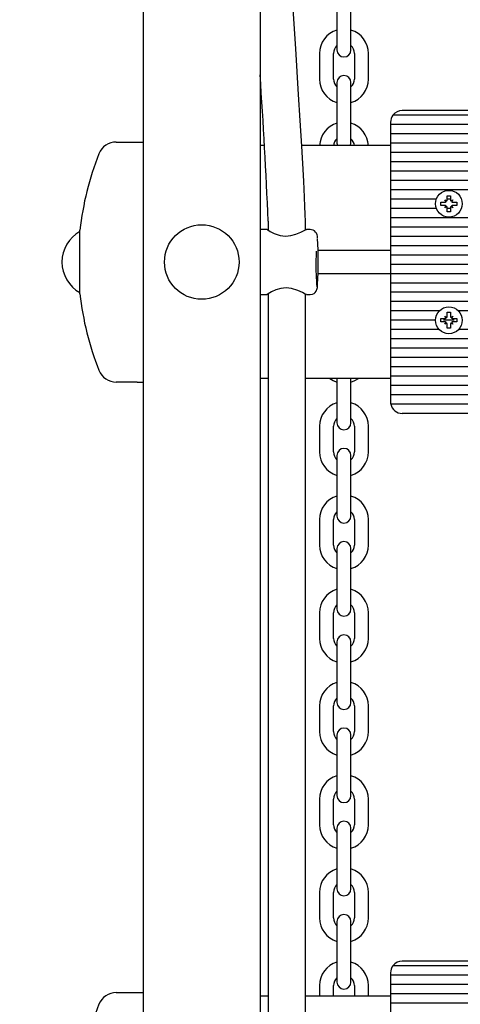
# Paper-space layout 'Основные габаритные размеры' of a CAD drawing. Units: millimetres. Extents: x 6.5 to 23.7, y 4.2 to 20.1.
# Drawn here: x 9.3 to 9.5, y 12 to 12.4 of the extents above; entities that cross this region are included whole.
import ezdxf

# ---------------------------------------------------------------- set-up
doc = ezdxf.new("R2010")
doc.units = ezdxf.units.MM
doc.header["$LTSCALE"] = 120
doc.header["$PDSIZE"] = -1
doc.linetypes.add('SLD-Сплошная', pattern=[0])
doc.layers.add('ПРИМЕЧАНИЯ', color=7, linetype='SLD-Сплошная')
doc.styles.add('SLDTEXTSTYLE1', font='isocpeui_0.ttf')
doc.dimstyles.new('SLDDIMSTYLE7', dxfattribs={"dimtxt": 0.2728515625, "dimasz": 0.2728515625, "dimexe": 0, "dimexo": 0.0625, "dimgap": 0.068212890625, "dimtad": 2, "dimrnd": 1e-09, "dimzin": 4, "dimdsep": 46, "dimtxsty": 'SLDTEXTSTYLE1', "dimsah": 1, "dimcen": 0.09, "dimadec": 0, "dimazin": 1, "dimtfac": 1, "dimtdec": 3, "dimtofl": 0, "dimtmove": 0, "dimatfit": 3, "dimfxl": 1, "dimfrac": 2, "dimtolj": 1, "dimtzin": 12, "dimarcsym": 0})

# ---------------------------------------------------------------- blocks, each defined once
blk = doc.blocks.new('_D_28')
at = {"layer": 'Defpoints', "color": 0, "transparency": 16777216}
for p in [(21.10588367679564, 19.79427672830936), (6.510850781454668, 10.94830815190724), (21.10588367679564, 10.82580815190727)]:
    blk.add_point(p, dxfattribs=at)
at = {"layer": 'ПРИМЕЧАНИЯ', "color": 0, "lineweight": -2, "transparency": 16777216}
for p, q in [((6.510850781454668, 11.01080815190724), (6.510850781454669, 19.79427672830936)), ((6.783702343954668, 19.79427672830936), (20.83303211429564, 19.79427672830936)), ((21.10588367679564, 10.88830815190727), (21.10588367679564, 19.79427672830936))]:
    blk.add_line(p, q, dxfattribs=at)
at = {"layer": 'ПРИМЕЧАНИЯ', "color": 0, "transparency": 16777216}
for points in [[(6.783702343954668, 19.83975198872603), (6.783702343954668, 19.74880146789269), (6.510850781454669, 19.79427672830936)], [(20.83303211429564, 19.83975198872603), (20.83303211429564, 19.74880146789269), (21.10588367679564, 19.79427672830936)]]:
    blk.add_solid(points, dxfattribs=at)
at = {"layer": 'ПРИМЕЧАНИЯ', "color": 0, "transparency": 16777216, "insert": (13.80579951271256, 20.13534118143436), "char_height": 0.2728515625, "attachment_point": 2, "style": 'SLDTEXTSTYLE1'}
blk.add_mtext('\\A1;14.60м', dxfattribs=at)
blk = doc.blocks.new('_D_29')
at = {"layer": 'Defpoints', "color": 0, "transparency": 16777216}
for p in [(9.467350781454693, 17.09000447033764), (16.96485078145468, 4.222658151907257), (23.62859809558722, 4.222658151907259)]:
    blk.add_point(p, dxfattribs=at)
at = {"layer": 'ПРИМЕЧАНИЯ', "color": 0, "lineweight": -2, "transparency": 16777216}
for p, q in [((9.529850781454693, 17.09000447033764), (23.62859809558722, 17.09000447033764)), ((23.62859809558722, 16.81715290783764), (23.62859809558722, 4.495509714407259)), ((17.02735078145468, 4.222658151907257), (23.62859809558722, 4.222658151907259))]:
    blk.add_line(p, q, dxfattribs=at)
at = {"layer": 'ПРИМЕЧАНИЯ', "color": 0, "transparency": 16777216}
for points in [[(23.58312283517055, 16.81715290783764), (23.67407335600388, 16.81715290783764), (23.62859809558722, 17.09000447033764)], [(23.58312283517056, 4.495509714407259), (23.67407335600389, 4.495509714407259), (23.62859809558722, 4.222658151907259)]]:
    blk.add_solid(points, dxfattribs=at)
at = {"layer": 'ПРИМЕЧАНИЯ', "color": 0, "transparency": 16777216, "insert": (23.28401964506638, 10.57178176023759), "char_height": 0.2728515625, "attachment_point": 2, "rotation": 90, "style": 'SLDTEXTSTYLE1'}
blk.add_mtext('\\A1;12.87м', dxfattribs=at)
blk = doc.blocks.new('*D32')
at = {"layer": 'Defpoints', "color": 0, "transparency": 16777216}
for p in [(19.09375893760302, 18.72258191374191), (19.10588367679564, 10.31480815190727), (8.010850781454671, 10.29880815190724)]:
    blk.add_point(p, dxfattribs=at)
at = {"layer": 'ПРИМЕЧАНИЯ', "color": 0, "lineweight": -2, "transparency": 16777216}
for p, q in [((8.271577321049497, 18.70697538895748), (18.82090765881557, 18.72218843852631)), ((19.10579354646708, 10.37730808691943), (19.09375893760302, 18.72258191374191)), ((8.010760651126114, 10.3613080869194), (7.998726042262049, 18.70658191374189))]:
    blk.add_line(p, q, dxfattribs=at)
at = {"layer": 'ПРИМЕЧАНИЯ', "color": 0, "transparency": 16777216}
for points in [[(18.82084207961297, 18.76766365165755), (18.82097323801817, 18.67671322539507), (19.09375893760302, 18.72258191374191)], [(8.271511741846895, 18.75245060208873), (8.271642900252097, 18.66150017582624), (7.998726042262049, 18.70658191374189)]]:
    blk.add_solid(points, dxfattribs=at)
at = {"layer": 'ПРИМЕЧАНИЯ', "color": 0, "transparency": 16777216, "insert": (13.54594738352083, 18.91922037283248), "char_height": 0.2728515625, "attachment_point": 5, "rotation": 0.0826254275562592, "style": 'SLDTEXTSTYLE1'}
blk.add_mtext('\\A1;11.10м', dxfattribs=at)
blk = doc.blocks.new('*D33')
at = {"layer": 'Defpoints', "color": 0, "transparency": 16777216}
for p in [(9.312771193359769, 15.59000447033764), (15.86885078145468, 5.722658151907255), (22.80099586478902, 5.722658151907257)]:
    blk.add_point(p, dxfattribs=at)
at = {"layer": 'ПРИМЕЧАНИЯ', "color": 0, "lineweight": -2, "transparency": 16777216}
for p, q in [((9.375271193359769, 15.59000447033764), (22.80099586478902, 15.59000447033765)), ((22.80099586478902, 15.31715290783765), (22.80099586478902, 5.995509714407256)), ((15.93135078145468, 5.722658151907255), (22.80099586478902, 5.722658151907257))]:
    blk.add_line(p, q, dxfattribs=at)
at = {"layer": 'ПРИМЕЧАНИЯ', "color": 0, "transparency": 16777216}
for points in [[(22.75552060437235, 15.31715290783765), (22.84647112520569, 15.31715290783765), (22.80099586478902, 15.59000447033765)], [(22.75552060437236, 5.995509714407256), (22.84647112520569, 5.995509714407256), (22.80099586478902, 5.722658151907257)]]:
    blk.add_solid(points, dxfattribs=at)
at = {"layer": 'ПРИМЕЧАНИЯ', "color": 0, "transparency": 16777216, "insert": (22.5946001942161, 10.65633131112244), "char_height": 0.2728515625, "attachment_point": 5, "rotation": 90, "style": 'SLDTEXTSTYLE1'}
blk.add_mtext('\\A1;9.87м', dxfattribs=at)

psp = doc.layouts.new('Основные габаритные размеры')

# ---------------------------------------------------------------- linework, layer by layer
at = {"color": 7, "linetype": 'SLD-Сплошная', "lineweight": 25}
for p, q in [((9.348850781454667, 10.94497184143377), (9.348850781454667, 12.82917377921932)), ((9.398850781454666, 12.82917377921932), (9.398850781454668, 10.85180815190723)), ((9.431850781454669, 12.42130815190723), (9.431850781454669, 12.41030815190723)), ((9.437850781454669, 12.41030815190723), (9.437850781454669, 12.42130815190723)), ((9.431850781454669, 12.41030815190723), (9.431850781454669, 12.40280815190723)), ((9.437850781454669, 12.40280815190723), (9.437850781454669, 12.41030815190723)), ((9.42435078145467, 12.40130815190723), (9.42435078145467, 12.39030815190724)), ((9.43035078145467, 12.39030815190724), (9.43035078145467, 12.40130815190723)), ((9.439350781454669, 12.40130815190723), (9.439350781454669, 12.39030815190724)), ((9.44535078145467, 12.39030815190724), (9.44535078145467, 12.40130815190723)), ((9.431850781454669, 12.38880815190723), (9.431850781454669, 12.38130815190723)), ((9.437850781454669, 12.38130815190723), (9.437850781454669, 12.38880815190723)), ((9.431850781454669, 12.38130815190723), (9.431850781454669, 12.37030815190723)), ((9.437850781454669, 12.37030815190723), (9.437850781454669, 12.38130815190723)), ((9.795850781454668, 12.37680815190724), (9.459850781454668, 12.37680815190724)), ((9.799850781454666, 12.37480815190724), (9.455850781454666, 12.37480815190724)), ((9.431850781454669, 12.37030815190723), (9.431850781454669, 12.36280815190723)), ((9.437850781454669, 12.36280815190723), (9.437850781454669, 12.37030815190723)), ((9.454850781454667, 12.37180815190723), (9.454850781454667, 12.37080815190723)), ((9.800850781454667, 12.37080815190723), (9.454850781454667, 12.37080815190723)), ((9.454850781454667, 12.37080815190723), (9.454850781454667, 12.36680815190723)), ((9.800850781454667, 12.36680815190723), (9.454850781454667, 12.36680815190723)), ((9.454850781454667, 12.36680815190723), (9.454850781454667, 12.36280815190723)), ((9.337157144880184, 12.36330815190723), (9.346145938677493, 12.36330815190723)), ((9.346145938677493, 12.36330815190723), (9.348850781454667, 12.36330815190723)), ((9.40068596034691, 12.36180815190724), (9.398850781454666, 12.36180815190724)), ((9.454850781454667, 12.36180815190724), (9.416714248619346, 12.36180815190724)), ((9.431850781454669, 12.36280815190723), (9.432022354329922, 12.36180815190724)), ((9.437679208579416, 12.36180815190724), (9.437850781454669, 12.36280815190723)), ((9.800850781454667, 12.36280815190723), (9.454850781454667, 12.36280815190723)), ((9.454850781454667, 12.36280815190723), (9.454850781454667, 12.35880815190724)), ((9.800850781454667, 12.35880815190724), (9.454850781454667, 12.35880815190724)), ((9.454850781454667, 12.35880815190724), (9.454850781454667, 12.35480815190724)), ((9.800850781454667, 12.35480815190724), (9.454850781454667, 12.35480815190724)), ((9.454850781454667, 12.35480815190724), (9.454850781454667, 12.35080815190723)), ((9.800850781454667, 12.35080815190723), (9.454850781454667, 12.35080815190723)), ((9.454850781454667, 12.35080815190723), (9.454850781454667, 12.34680815190723)), ((9.800850781454667, 12.34680815190723), (9.454850781454667, 12.34680815190723)), ((9.454850781454667, 12.34680815190723), (9.454850781454667, 12.34280815190724)), ((9.800850781454667, 12.34280815190724), (9.454850781454667, 12.34280815190724)), ((9.454850781454667, 12.34280815190724), (9.454850781454667, 12.33880815190723)), ((9.474459816791455, 12.33880815190723), (9.454850781454667, 12.33880815190723)), ((9.454850781454667, 12.33880815190723), (9.454850781454667, 12.33480815190724)), ((9.478125781454667, 12.33853315190724), (9.479013457493547, 12.33802065190723)), ((9.478638281454668, 12.33764547586836), (9.478125781454667, 12.33853315190724)), ((9.478301508325394, 12.33835742503651), (9.478125781454667, 12.33853315190724)), ((9.479150781454667, 12.34025815190724), (9.480550781454667, 12.34025815190724)), ((9.479150781454667, 12.33853315190724), (9.479150781454667, 12.34025815190724)), ((9.480550781454667, 12.33880815190723), (9.479150781454667, 12.33880815190723)), ((9.480550781454667, 12.34025815190724), (9.480550781454667, 12.33853315190724)), ((9.480688105415789, 12.33802065190723), (9.481575781454666, 12.33853315190724)), ((9.481575781454666, 12.33853315190724), (9.481063281454666, 12.33764547586836)), ((9.481400054583938, 12.33835742503651), (9.481575781454666, 12.33853315190724)), ((9.474459816791455, 12.33480815190724), (9.454850781454667, 12.33480815190724)), ((9.454850781454667, 12.33480815190724), (9.454850781454667, 12.33080815190723)), ((9.476400781454668, 12.33750815190724), (9.478125781454667, 12.33750815190724)), ((9.476400781454668, 12.33610815190723), (9.476400781454668, 12.33750815190724)), ((9.478125781454667, 12.33610815190723), (9.476400781454668, 12.33610815190723)), ((9.478125781454667, 12.33508315190723), (9.478638281454668, 12.33597082794611)), ((9.479013457493547, 12.33559565190724), (9.478125781454667, 12.33508315190723)), ((9.478301508325394, 12.33525887877796), (9.478125781454667, 12.33508315190723)), ((9.479150781454667, 12.33335815190724), (9.479150781454667, 12.33508315190723)), ((9.480550781454667, 12.33480815190724), (9.479150781454667, 12.33480815190724)), ((9.480550781454667, 12.33508315190723), (9.480550781454667, 12.33335815190724)), ((9.481575781454666, 12.33508315190723), (9.480688105415789, 12.33559565190724)), ((9.481063281454666, 12.33597082794611), (9.481575781454666, 12.33508315190723)), ((9.481400054583938, 12.33525887877796), (9.481575781454666, 12.33508315190723)), ((9.481575781454666, 12.33750815190724), (9.483300781454668, 12.33750815190724)), ((9.483300781454668, 12.33610815190723), (9.481575781454666, 12.33610815190723)), ((9.483300781454668, 12.33750815190724), (9.483300781454668, 12.33610815190723)), ((9.800850781454667, 12.33080815190723), (9.454850781454667, 12.33080815190723)), ((9.454850781454667, 12.33080815190723), (9.454850781454667, 12.32680815190724)), ((9.480550781454667, 12.33335815190724), (9.479150781454667, 12.33335815190724)), ((9.402331071354075, 12.32939458473608), (9.402331071354075, 12.32544349062317)), ((9.418331071354077, 12.32557162182992), (9.418331071354077, 12.32939458473608)), ((9.800850781454667, 12.32680815190724), (9.454850781454667, 12.32680815190724)), ((9.454850781454667, 12.32680815190724), (9.454850781454667, 12.32280815190724)), ((9.321592002402445, 12.31180815190723), (9.321592002402445, 12.32545815190723)), ((9.40183904925193, 12.32580815190723), (9.398850781454666, 12.32580815190723)), ((9.420321685591905, 12.32580815190723), (9.418783985481543, 12.32580815190723)), ((9.800850781454667, 12.32280815190724), (9.454850781454667, 12.32280815190724)), ((9.454850781454667, 12.32280815190724), (9.454850781454667, 12.31880815190724)), ((9.800850781454667, 12.31880815190724), (9.454850781454667, 12.31880815190724)), ((9.454850781454667, 12.31880815190724), (9.454850781454667, 12.31480815190724)), ((9.454850781454667, 12.31680815190723), (9.4237432777626, 12.31680815190723)), ((9.800850781454667, 12.31480815190724), (9.454850781454667, 12.31480815190724)), ((9.454850781454667, 12.31480815190724), (9.454850781454667, 12.31080815190723)), ((9.321592002402445, 12.29815815190723), (9.321592002402445, 12.31180815190723)), ((9.800850781454667, 12.31080815190723), (9.454850781454667, 12.31080815190723)), ((9.454850781454667, 12.31080815190723), (9.454850781454667, 12.30680815190724)), ((9.454850781454669, 12.30680815190724), (9.4237432777626, 12.30680815190724)), ((9.800850781454667, 12.30680815190724), (9.454850781454667, 12.30680815190724)), ((9.454850781454667, 12.30680815190724), (9.454850781454667, 12.30280815190724)), ((9.800850781454667, 12.30280815190724), (9.454850781454667, 12.30280815190724)), ((9.454850781454667, 12.30280815190724), (9.454850781454667, 12.29880815190724)), ((9.398850781454666, 12.29780815190723), (9.401862178220558, 12.29780815190723)), ((9.402331071354075, 12.29817798683234), (9.402331071354075, 11.96044349062316)), ((9.418331071354077, 11.59557881118192), (9.418331071354077, 12.2980401387866)), ((9.418779373035857, 12.29780815190723), (9.420321685591905, 12.29780815190723)), ((9.800850781454667, 12.29880815190724), (9.454850781454667, 12.29880815190724)), ((9.454850781454667, 12.29880815190724), (9.454850781454667, 12.29480815190724)), ((9.800850781454667, 12.29480815190724), (9.454850781454667, 12.29480815190724)), ((9.454850781454667, 12.29480815190724), (9.454850781454667, 12.29080815190724)), ((9.475720103544198, 12.29080815190724), (9.454850781454667, 12.29080815190724)), ((9.454850781454667, 12.29080815190724), (9.454850781454667, 12.28680815190724)), ((9.478130479292023, 12.28852845406988), (9.478125781454667, 12.28853315190724)), ((9.478125781454667, 12.28853315190724), (9.479013457493547, 12.28802065190724)), ((9.478638281454668, 12.28764547586836), (9.478125781454667, 12.28853315190724)), ((9.479150781454667, 12.29025815190724), (9.480550781454667, 12.29025815190724)), ((9.479150781454667, 12.28853315190724), (9.479150781454667, 12.29025815190724)), ((9.480550781454667, 12.29025815190724), (9.480550781454667, 12.28853315190724)), ((9.480688105415789, 12.28802065190724), (9.481575781454668, 12.28853315190724)), ((9.481575781454668, 12.28853315190724), (9.481063281454668, 12.28764547586836)), ((9.481571083617313, 12.28852845406988), (9.481575781454668, 12.28853315190724)), ((9.770720103544202, 12.29080815190724), (9.483981459365138, 12.29080815190724)), ((9.474100781454668, 12.28680815190724), (9.454850781454667, 12.28680815190724)), ((9.454850781454667, 12.28680815190724), (9.454850781454667, 12.28280815190723)), ((9.476400781454668, 12.28610815190724), (9.476400781454668, 12.28750815190724)), ((9.476400781454668, 12.28750815190724), (9.478125781454667, 12.28750815190724)), ((9.478125781454667, 12.28610815190724), (9.476400781454668, 12.28610815190724)), ((9.482146080916289, 12.28680815190724), (9.477555481993047, 12.28680815190724)), ((9.478125781454667, 12.28508315190724), (9.478638281454668, 12.28597082794612)), ((9.479013457493547, 12.28559565190724), (9.478125781454667, 12.28508315190724)), ((9.478130479292023, 12.2850878497446), (9.478125781454667, 12.28508315190724)), ((9.479150781454667, 12.28335815190724), (9.479150781454667, 12.28508315190724)), ((9.480550781454667, 12.28508315190724), (9.480550781454667, 12.28335815190724)), ((9.481575781454668, 12.28508315190724), (9.480688105415789, 12.28559565190724)), ((9.481063281454668, 12.28597082794612), (9.481575781454668, 12.28508315190724)), ((9.481571083617311, 12.2850878497446), (9.481575781454668, 12.28508315190724)), ((9.481575781454668, 12.28750815190724), (9.483300781454668, 12.28750815190724)), ((9.483300781454668, 12.28610815190724), (9.481575781454668, 12.28610815190724)), ((9.483300781454668, 12.28750815190724), (9.483300781454668, 12.28610815190724)), ((9.475720103544209, 12.28280815190723), (9.454850781454667, 12.28280815190723)), ((9.454850781454667, 12.28280815190723), (9.454850781454667, 12.27880815190723)), ((9.480550781454667, 12.28335815190724), (9.479150781454667, 12.28335815190724)), ((9.770720103544203, 12.28280815190723), (9.483981459365127, 12.28280815190723)), ((9.800850781454667, 12.27880815190723), (9.454850781454667, 12.27880815190723)), ((9.454850781454667, 12.27880815190723), (9.454850781454667, 12.27480815190724)), ((9.800850781454667, 12.27480815190724), (9.454850781454667, 12.27480815190724)), ((9.454850781454667, 12.27480815190724), (9.454850781454667, 12.27080815190724)), ((9.800850781454667, 12.27080815190724), (9.454850781454667, 12.27080815190724)), ((9.454850781454667, 12.27080815190724), (9.454850781454667, 12.26680815190724)), ((9.800850781454667, 12.26680815190724), (9.454850781454667, 12.26680815190724)), ((9.454850781454667, 12.26680815190724), (9.454850781454667, 12.26280815190723)), ((9.800850781454667, 12.26280815190723), (9.454850781454667, 12.26280815190723)), ((9.454850781454667, 12.26280815190723), (9.454850781454667, 12.25880815190724)), ((9.346145938677493, 12.26030815190723), (9.337157144880184, 12.26030815190723)), ((9.346145938677493, 12.26030815190723), (9.348850781454667, 12.26030815190723)), ((9.402331071354075, 12.26180815190724), (9.398850781454666, 12.26180815190724)), ((9.454850781454667, 12.26180815190724), (9.418331071354077, 12.26180815190724)), ((9.431850781454669, 12.26180815190724), (9.431850781454669, 12.26130815190723)), ((9.431850781454669, 12.26130815190723), (9.431850781454669, 12.25030815190723)), ((9.437850781454669, 12.26130815190723), (9.437850781454669, 12.26180815190724)), ((9.437850781454669, 12.25030815190723), (9.437850781454669, 12.26130815190723)), ((9.800850781454667, 12.25880815190724), (9.454850781454667, 12.25880815190724)), ((9.454850781454667, 12.25880815190724), (9.454850781454667, 12.25480815190724)), ((9.454850781454667, 12.25480815190724), (9.454850781454667, 12.25180815190723)), ((9.800850781454667, 12.25480815190724), (9.454850781454667, 12.25480815190724)), ((9.431850781454669, 12.25030815190723), (9.431850781454669, 12.24280815190724)), ((9.437850781454669, 12.24280815190724), (9.437850781454669, 12.25030815190723)), ((9.800749760940233, 12.25080815190723), (9.4549518019691, 12.25080815190723)), ((9.795850781454668, 12.24680815190723), (9.459850781454668, 12.24680815190723)), ((9.42435078145467, 12.24130815190724), (9.42435078145467, 12.23030815190723)), ((9.43035078145467, 12.23030815190723), (9.43035078145467, 12.24130815190724)), ((9.439350781454669, 12.24130815190724), (9.439350781454669, 12.23030815190723)), ((9.44535078145467, 12.23030815190723), (9.44535078145467, 12.24130815190724)), ((9.431850781454669, 12.22880815190723), (9.431850781454669, 12.22130815190723)), ((9.437850781454669, 12.22130815190723), (9.437850781454669, 12.22880815190723)), ((9.431850781454669, 12.22130815190723), (9.431850781454669, 12.21030815190723)), ((9.437850781454669, 12.21030815190723), (9.437850781454669, 12.22130815190723)), ((9.431850781454669, 12.21030815190723), (9.431850781454669, 12.20280815190723)), ((9.437850781454669, 12.20280815190723), (9.437850781454669, 12.21030815190723)), ((9.42435078145467, 12.20130815190723), (9.42435078145467, 12.19030815190724)), ((9.43035078145467, 12.19030815190724), (9.43035078145467, 12.20130815190723)), ((9.439350781454669, 12.20130815190723), (9.439350781454669, 12.19030815190724)), ((9.44535078145467, 12.19030815190724), (9.44535078145467, 12.20130815190723)), ((9.431850781454669, 12.18880815190724), (9.431850781454669, 12.18130815190723)), ((9.437850781454669, 12.18130815190723), (9.437850781454669, 12.18880815190724)), ((9.431850781454669, 12.18130815190723), (9.431850781454669, 12.17030815190724)), ((9.437850781454669, 12.17030815190724), (9.437850781454669, 12.18130815190723)), ((9.431850781454669, 12.17030815190724), (9.431850781454669, 12.16280815190723)), ((9.437850781454669, 12.16280815190723), (9.437850781454669, 12.17030815190724)), ((9.42435078145467, 12.16130815190723), (9.42435078145467, 12.15030815190724)), ((9.43035078145467, 12.15030815190724), (9.43035078145467, 12.16130815190723)), ((9.439350781454669, 12.16130815190723), (9.439350781454669, 12.15030815190724)), ((9.44535078145467, 12.15030815190724), (9.44535078145467, 12.16130815190723)), ((9.431850781454669, 12.14880815190723), (9.431850781454669, 12.14130815190723)), ((9.437850781454669, 12.14130815190723), (9.437850781454669, 12.14880815190723)), ((9.431850781454669, 12.14130815190723), (9.431850781454669, 12.13030815190723)), ((9.437850781454669, 12.13030815190723), (9.437850781454669, 12.14130815190723)), ((9.431850781454669, 12.13030815190723), (9.431850781454669, 12.12280815190723)), ((9.437850781454669, 12.12280815190723), (9.437850781454669, 12.13030815190723)), ((9.42435078145467, 12.12130815190724), (9.42435078145467, 12.11030815190724)), ((9.43035078145467, 12.11030815190724), (9.43035078145467, 12.12130815190724)), ((9.439350781454669, 12.12130815190724), (9.439350781454669, 12.11030815190724)), ((9.44535078145467, 12.11030815190724), (9.44535078145467, 12.12130815190724)), ((9.431850781454669, 12.10880815190723), (9.431850781454669, 12.10130815190723)), ((9.437850781454669, 12.10130815190723), (9.437850781454669, 12.10880815190723)), ((9.431850781454669, 12.10130815190723), (9.431850781454669, 12.09030815190724)), ((9.437850781454669, 12.09030815190724), (9.437850781454669, 12.10130815190723)), ((9.431850781454669, 12.09030815190724), (9.431850781454669, 12.08280815190724)), ((9.437850781454669, 12.08280815190724), (9.437850781454669, 12.09030815190724)), ((9.42435078145467, 12.08130815190724), (9.42435078145467, 12.07030815190723)), ((9.43035078145467, 12.07030815190723), (9.43035078145467, 12.08130815190724)), ((9.439350781454669, 12.08130815190724), (9.439350781454669, 12.07030815190723)), ((9.44535078145467, 12.07030815190723), (9.44535078145467, 12.08130815190724)), ((9.43185078145467, 12.06880815190723), (9.43185078145467, 12.06130815190724)), ((9.437850781454669, 12.06130815190724), (9.437850781454669, 12.06880815190723)), ((9.431850781454669, 12.06130815190724), (9.431850781454669, 12.05030815190723)), ((9.437850781454669, 12.05030815190723), (9.437850781454669, 12.06130815190724)), ((9.43185078145467, 12.05030815190723), (9.43185078145467, 12.04280815190723)), ((9.437850781454669, 12.04280815190723), (9.437850781454669, 12.05030815190723)), ((9.42435078145467, 12.04130815190723), (9.42435078145467, 12.03030815190724)), ((9.43035078145467, 12.03030815190724), (9.43035078145467, 12.04130815190723)), ((9.439350781454669, 12.04130815190723), (9.439350781454669, 12.03030815190724)), ((9.44535078145467, 12.03030815190724), (9.44535078145467, 12.04130815190723)), ((9.43185078145467, 12.02880815190723), (9.43185078145467, 12.02130815190723)), ((9.437850781454669, 12.02130815190723), (9.437850781454669, 12.02880815190723)), ((9.43185078145467, 12.02130815190723), (9.43185078145467, 12.01030815190723)), ((9.437850781454669, 12.01030815190723), (9.437850781454669, 12.02130815190723)), ((9.43185078145467, 12.01030815190723), (9.43185078145467, 12.00280815190724)), ((9.437850781454669, 12.00280815190724), (9.437850781454669, 12.01030815190723)), ((9.799850781454666, 12.00980815190723), (9.455850781454668, 12.00980815190723)), ((9.795850781454668, 12.01180815190724), (9.459850781454668, 12.01180815190723)), ((9.454850781454669, 12.00680815190723), (9.454850781454669, 12.00580815190724)), ((9.800850781454667, 12.00580815190724), (9.454850781454669, 12.00580815190724)), ((9.454850781454669, 12.00580815190724), (9.454850781454669, 12.00180815190724)), ((9.42435078145467, 12.00130815190724), (9.42435078145467, 11.99680815190723)), ((9.430350781454669, 11.99680815190723), (9.43035078145467, 12.00130815190724)), ((9.439350781454669, 12.00130815190724), (9.439350781454669, 11.99680815190723)), ((9.44535078145467, 11.99680815190723), (9.44535078145467, 12.00130815190724)), ((9.800850781454667, 12.00180815190724), (9.454850781454669, 12.00180815190724)), ((9.454850781454669, 12.00180815190724), (9.454850781454669, 11.99780815190724)), ((9.337157144880184, 11.99830815190723), (9.346145938677493, 11.99830815190723)), ((9.346145938677493, 11.99830815190723), (9.348850781454667, 11.99830815190723)), ((9.402331071354075, 11.99680815190723), (9.398850781454666, 11.99680815190723)), ((9.454850781454669, 11.99680815190723), (9.418331071354077, 11.99680815190723)), ((9.800850781454667, 11.99780815190724), (9.454850781454669, 11.99780815190724)), ((9.454850781454669, 11.99780815190724), (9.454850781454669, 11.99380815190724)), ((9.800850781454667, 11.99380815190724), (9.454850781454669, 11.99380815190724)), ((9.454850781454669, 11.99380815190724), (9.454850781454669, 11.98980815190724))]:
    psp.add_line(p, q, dxfattribs=at)
at = {"color": 7, "linetype": 'SLD-Сплошная', "lineweight": 25, "flags": 128}
for points in [[(9.418331071353634, 12.32939458473608), (9.418267941913937, 12.33223320361638), (9.41812492909186, 12.33576540876698), (9.417944855899233, 12.33955314783184), (9.417757818162679, 12.34320604817657), (9.417585309203266, 12.34643765316885), (9.417439100462918, 12.34910811063834), (9.41673219598342, 12.3615052500528), (9.416076885203431, 12.37256508311122), (9.415405475663214, 12.38365390578333), (9.41419505605739, 12.40325885273166), (9.412978910422616, 12.42263268827011), (9.412134383180284, 12.43595419978585), (9.411274551843814, 12.44943165142903), (9.410360185774591, 12.46368663067611), (9.409422816552047, 12.47822991892297), (9.408487823020165, 12.49267717804264), (9.407529150734955, 12.50743833992275), (9.406626113198021, 12.52129968567708), (9.405707322187517, 12.5353652786484), (9.404761081138718, 12.5498163892781), (9.403812819764552, 12.56426572674811), (9.40286455210155, 12.57868604184981), (9.401612235514108, 12.59769014316499), (9.400387691550966, 12.61623258243346), (9.400155803850154, 12.61973987680643), (9.399907527584055, 12.62349369690838), (9.399612800040295, 12.62794803601766), (9.3995889612641, 12.62830815190723)], [(9.401878883751086, 12.32577494501243), (9.402121067982767, 12.32557305503076), (9.403123399435659, 12.32495465314463), (9.404861132777778, 12.32408061442889), (9.407476491875041, 12.32321102511909), (9.409773667139966, 12.32293406336193), (9.412124640627788, 12.32313864896534), (9.414251833635015, 12.32371443148622), (9.416355672620552, 12.32458202307), (9.418075765495855, 12.32544592055492), (9.418805118685285, 12.32580502169924), (9.41878391484458, 12.32578461992291)], [(9.41877928149415, 12.2978343741753), (9.418805575340727, 12.29781115918279), (9.418255554327288, 12.29807658075413), (9.417061531895035, 12.29869179533089), (9.415118965851686, 12.2995756594238), (9.41235492021174, 12.30043220184704), (9.410030691886694, 12.30068364721189), (9.407723590959224, 12.30045767978714), (9.405676333422496, 12.29986639550029), (9.403722756511655, 12.29898887639772), (9.402264412673626, 12.29813914699265), (9.401833465751213, 12.29780914239407), (9.401862131282899, 12.29782204588919)], [(9.420310843007869, 12.29781467616909), (9.420355115783044, 12.29780833690314), (9.42130698348359, 12.29797333214138), (9.422026743076785, 12.29833493324607), (9.42255337732235, 12.29879077485575), (9.422913439748875, 12.29926842184687), (9.42313627855967, 12.29970393416371), (9.423269493248752, 12.30008001792073), (9.423358545659624, 12.30044075001541), (9.423436325012092, 12.30090369969671), (9.423535669288205, 12.30185456672186), (9.423544738965075, 12.3019893772253)], [(9.428727753646214, 12.26177829080304), (9.430170528719014, 12.26090893734801), (9.431850781454669, 12.26024584600849)], [(9.437850781454669, 12.26024584600849), (9.439531034190322, 12.26090893734801), (9.441015195457638, 12.26180815190724)]]:
    psp.add_lwpolyline(points, dxfattribs=at)
at = {"color": 7, "linetype": 'SLD-Сплошная', "lineweight": 25}
for centre, radius in [((9.479850781454667, 12.33680815190723), 0.005749999999999034), ((9.373850781454664, 12.31180815190723), 0.01600000000000179), ((9.479850781454669, 12.28680815190724), 0.005750000000002586)]:
    psp.add_circle(centre, radius, dxfattribs=at)
for centre, radius, start, end in [((9.43485078145467, 12.40130815190723), 0.01050000000000093, 106.6015495990295, 180), ((9.43485078145467, 12.40130815190723), 0.01049999999999991, 0, 73.39845040098909), ((9.43485078145467, 12.40130815190723), 0.004500000000001947, 131.8103148958054, 180), ((9.43485078145467, 12.40280815190723), 0.00300000000000189, 180, 0), ((9.43485078145467, 12.40130815190723), 0.004499999999998394, 0, 48.18968510422827), ((7.024374272155786, 12.22909252036985), 2.380071226449245, 2.415300570578135, 3.929314856770072), ((9.43485078145467, 12.39030815190724), 0.01050000000000263, 180, 253.3984504009741), ((9.43485078145467, 12.39030815190724), 0.004500000000001947, 180, 228.1896851042105), ((9.43485078145467, 12.38880815190723), 0.00300000000000189, 0, 180), ((9.43485078145467, 12.39030815190724), 0.004499999999999433, 311.8103148957575, 0), ((9.43485078145467, 12.39030815190724), 0.01050000000000161, 286.6015495990089, 0), ((9.459850781454682, 12.37180815190721), 0.005000000000028493, 90.00000000016284, 143.1301023540176), ((9.459850781454692, 12.37180815190723), 0.005000000000026362, 143.1301023542537, 179.9999999998982), ((9.43485078145467, 12.36130815190723), 0.01050000000000098, 106.6015495990323, 177.2705973632182), ((9.43485078145467, 12.36130815190723), 0.0104999999999992, 2.729402636782242, 73.39845040098633), ((9.43485078145467, 12.36130815190723), 0.004500000000000708, 131.8103148958054, 173.820345957017), ((9.43485078145467, 12.36130815190723), 0.004499999999998109, 6.22721764550588, 48.18968510422827), ((9.337157144880184, 12.35530815190723), 0.008000000000001247, 90, 158.3789175002057), ((9.446907599636486, 12.31180815190723), 0.1260568181818196, 158.3789175002026, 173.7835658423049), ((9.478125781454667, 12.33853315190724), 0.001025000000001781, 329.9999999999921, 0), ((9.481575781454666, 12.33853315190724), 0.001024999999998704, 180, 210.0000000001088), ((9.478125781454667, 12.33853315190724), 0.001025000000000243, 270.0000000000008, 300.0000000000592), ((9.478125781454667, 12.33508315190723), 0.001025000000001781, 59.99999999999125, 90), ((9.478125781454667, 12.33853315190724), 0.001025000000000243, 300.0000000000592, 300.9173643180645), ((9.478125781454667, 12.33508315190723), 0.001025000000001781, 59.08263568193625, 59.99999999999125), ((9.478125781454667, 12.33853315190724), 0.001025000000001781, 328.1036759472711, 329.9999999999921), ((9.478125781454667, 12.33508315190723), 0.001025000000001781, 30.00000000000875, 31.89632405272966), ((9.478125781454667, 12.33508315190723), 0.001025000000001781, 0, 30.00000000000875), ((9.481575781454666, 12.33508315190723), 0.001024999999998704, 149.999999999892, 180), ((9.481575781454666, 12.33853315190724), 0.001024999999999173, 210.0000000001088, 211.8963240527829), ((9.481575781454666, 12.33508315190723), 0.001024999999999173, 148.1036759472179, 149.999999999892), ((9.481575781454666, 12.33853315190724), 0.001024999999999693, 239.082635681937, 240.0000000000284), ((9.481575781454666, 12.33508315190723), 0.001025000000000893, 119.9999999999228, 120.9173643180637), ((9.481575781454666, 12.33853315190724), 0.001024999999999355, 240.0000000000284, 270.0000000000008), ((9.481575781454666, 12.33508315190723), 0.001025000000000893, 90, 119.9999999999228), ((9.328821369689962, 12.31180815190723), 0.01497058823529648, 118.8752844466614, 241.124715553346), ((9.42019462676271, 12.32247348271258), 0.003302329154456789, 355.8964837105897, 87.803707901643), ((9.25698777214897, 12.31168906627459), 0.1668336530660206, 356.7477194645727, 3.507065174603714), ((9.652465337585088, 12.31192579933025), 0.2296229733084572, 178.8498759273695, 180.0293555170333), ((9.521996725692668, 12.30978617200961), 0.09917494549446912, 178.8317720640462, 184.9772359285774), ((9.446907599636486, 12.31180815190723), 0.1260568181818209, 186.2164341576967, 201.6210824997997), ((9.478125781454667, 12.28853315190724), 0.001025000000000893, 330.000000000078, 0), ((9.481575781454668, 12.28853315190724), 0.001025000000000276, 180, 209.9999999999732), ((9.478125781454667, 12.28853315190724), 0.001025000000000276, 270.0000000000008, 300.0000000000592), ((9.478125781454667, 12.28508315190724), 0.001025000000000276, 59.99999999994161, 90), ((9.478125781454667, 12.28853315190724), 0.001025000000000978, 300.0000000000592, 301.7667483750238), ((9.478125781454667, 12.28508315190724), 0.001025000000001913, 58.23325162489263, 59.99999999994161), ((9.478125781454667, 12.28508315190724), 0.001025000000001781, 0, 30.00000000000875), ((9.481575781454668, 12.28508315190724), 0.001025000000000276, 149.9999999999416, 180), ((9.481575781454668, 12.28853315190724), 0.001025000000001913, 238.2332516248935, 240.0000000000284), ((9.481575781454668, 12.28508315190724), 0.001025000000001913, 119.9999999999724, 121.7667483751074), ((9.481575781454668, 12.28853315190724), 0.001025000000000276, 240.0000000000284, 270.0000000000008), ((9.481575781454668, 12.28508315190724), 0.001025000000000276, 90, 119.9999999999724), ((9.337157144880184, 12.26830815190723), 0.008000000000001247, 201.6210824997951, 270.0000000000008), ((9.43485078145467, 12.24130815190724), 0.0105000000000004, 106.6015495990323, 180), ((9.43485078145467, 12.24130815190724), 0.01049999999999862, 0, 73.39845040098633), ((9.45985078145547, 12.25180815190731), 0.005000000000803695, 180.0000000009168, 191.5369590318656), ((9.459850781454664, 12.25180815190723), 0.004999999999999005, 191.5369590328164, 270.0000000000416), ((9.43485078145467, 12.24130815190724), 0.004500000000000478, 131.8103148958054, 180), ((9.43485078145467, 12.24280815190724), 0.00300000000000189, 180, 0), ((9.43485078145467, 12.24130815190724), 0.004499999999998394, 0, 48.18968510422827), ((9.43485078145467, 12.23030815190723), 0.01050000000000093, 180, 253.3984504009713), ((9.43485078145467, 12.23030815190723), 0.004500000000001801, 180, 228.1896851042105), ((9.43485078145467, 12.22880815190723), 0.00300000000000189, 0, 180), ((9.43485078145467, 12.23030815190723), 0.004499999999999433, 311.8103148957575, 0), ((9.43485078145467, 12.23030815190723), 0.01049999999999991, 286.6015495990117, 0), ((9.43485078145467, 12.20130815190723), 0.0105000000000004, 106.6015495990323, 180), ((9.43485078145467, 12.20130815190723), 0.01049999999999862, 0, 73.39845040098633), ((9.43485078145467, 12.20130815190723), 0.004500000000001801, 131.8103148957904, 180), ((9.43485078145467, 12.20130815190723), 0.004499999999999433, 0, 48.18968510424335), ((9.43485078145467, 12.20280815190723), 0.00300000000000189, 180, 0), ((9.43485078145467, 12.18880815190724), 0.00300000000000189, 0, 180), ((9.43485078145467, 12.19030815190724), 0.01050000000000093, 180, 253.3984504009713), ((9.43485078145467, 12.19030815190724), 0.004500000000000478, 180, 228.1896851041954), ((9.43485078145467, 12.19030815190724), 0.004499999999998394, 311.8103148957725, 0), ((9.43485078145467, 12.19030815190724), 0.01049999999999991, 286.6015495990117, 0), ((9.43485078145467, 12.16130815190723), 0.01050000000000093, 106.6015495990295, 180), ((9.43485078145467, 12.16130815190723), 0.01049999999999991, 0, 73.39845040098909), ((9.43485078145467, 12.16130815190723), 0.004500000000001801, 131.8103148957904, 180), ((9.43485078145467, 12.16280815190723), 0.00300000000000189, 180, 0), ((9.43485078145467, 12.16130815190723), 0.004499999999999433, 0, 48.18968510424335), ((9.43485078145467, 12.15030815190724), 0.01050000000000093, 180, 253.3984504009713), ((9.43485078145467, 12.15030815190724), 0.004500000000001801, 180, 228.1896851042105), ((9.43485078145467, 12.14880815190723), 0.00300000000000189, 0, 180), ((9.43485078145467, 12.15030815190724), 0.004499999999999433, 311.8103148957575, 0), ((9.43485078145467, 12.15030815190724), 0.01049999999999991, 286.6015495990117, 0), ((9.43485078145467, 12.12130815190724), 0.0105000000000004, 106.6015495990323, 180), ((9.43485078145467, 12.12130815190724), 0.01049999999999862, 0, 73.39845040098633), ((9.43485078145467, 12.12130815190724), 0.004500000000000478, 131.8103148958054, 180), ((9.43485078145467, 12.12130815190724), 0.004499999999998394, 0, 48.18968510422827), ((9.43485078145467, 12.12280815190723), 0.00300000000000189, 180, 0), ((9.43485078145467, 12.10880815190723), 0.00300000000000189, 0, 180), ((9.43485078145467, 12.11030815190724), 0.01050000000000093, 180, 253.3984504009713), ((9.43485078145467, 12.11030815190724), 0.004500000000001801, 180, 228.1896851042105), ((9.43485078145467, 12.11030815190724), 0.004499999999999433, 311.8103148957575, 0), ((9.43485078145467, 12.11030815190724), 0.01049999999999991, 286.6015495990117, 0), ((9.43485078145467, 12.08130815190724), 0.01050000000000093, 106.6015495990295, 180), ((9.43485078145467, 12.08130815190724), 0.01049999999999991, 0, 73.39845040098909), ((9.43485078145467, 12.08130815190724), 0.004500000000001801, 131.8103148957904, 180), ((9.43485078145467, 12.08280815190724), 0.00300000000000189, 180, 0), ((9.43485078145467, 12.08130815190724), 0.004499999999999433, 0, 48.18968510424335), ((9.43485078145467, 12.07030815190723), 0.01050000000000093, 180, 253.3984504009713), ((9.43485078145467, 12.07030815190723), 0.004500000000000617, 180, 228.1896851042273), ((9.43485078145467, 12.06880815190723), 0.003000000000000114, 0, 180), ((9.43485078145467, 12.07030815190723), 0.004499999999998394, 311.8103148957725, 0), ((9.43485078145467, 12.07030815190723), 0.01049999999999991, 286.6015495990117, 0), ((9.43485078145467, 12.04130815190723), 0.01050000000000093, 106.6015495990295, 180), ((9.43485078145467, 12.04130815190723), 0.01049999999999991, 0, 73.39845040098909), ((9.43485078145467, 12.04130815190723), 0.004500000000000617, 131.8103148957735, 180), ((9.43485078145467, 12.04280815190723), 0.003000000000000114, 180, 0), ((9.43485078145467, 12.04130815190723), 0.004499999999999433, 0, 48.18968510424335), ((9.43485078145467, 12.03030815190724), 0.01050000000000042, 180, 253.3984504009806), ((9.43485078145467, 12.03030815190724), 0.004500000000001942, 180, 228.1896851042424), ((9.43485078145467, 12.02880815190723), 0.003000000000000114, 0, 180), ((9.43485078145467, 12.03030815190724), 0.004499999999999433, 311.8103148957575, 0), ((9.43485078145467, 12.03030815190724), 0.01049999999999991, 286.6015495990117, 0), ((9.43485078145467, 12.00130815190724), 0.01050000000000042, 106.6015495990202, 180), ((9.43485078145467, 12.00130815190724), 0.01049999999999991, 0, 73.39845040098909), ((9.459850781454636, 12.00680815190725), 0.004999999999967031, 143.1301023540624, 180.0000000001637), ((9.459850781454648, 12.00680815190727), 0.004999999999961702, 89.9999999997761, 143.1301023543595), ((9.43485078145467, 12.00130815190724), 0.004500000000000171, 131.8103148957886, 180), ((9.43485078145467, 12.00280815190724), 0.003000000000000114, 180, 0), ((9.43485078145467, 12.00130815190724), 0.004499999999998394, 0, 48.18968510422827), ((9.337157144880184, 11.99030815190723), 0.008000000000000895, 90, 158.3789175001892), ((9.446907599636486, 11.94680815190723), 0.1260568181818196, 158.3789175002008, 173.7835658423041)]:
    psp.add_arc(centre, radius, start, end, dxfattribs=at)

# ---------------------------------------------------------------- dimensions: what is measured, and where the dimension line sits
at = {"layer": 'ПРИМЕЧАНИЯ', "color": 252, "true_color": 0x939598}
dim = psp.add_linear_dim(base=(21.10588367679564, 19.79427672830936), p1=(6.510850781454668, 10.94830815190724), p2=(21.10588367679564, 10.82580815190727), dimstyle='SLDDIMSTYLE7', override={"dimtad": 3, "dimpost": 'м'}, dxfattribs=at)
dim.commit()
dim.dimension.update_dxf_attribs({"geometry": '_D_28', "text_midpoint": (13.80579951271256, 19.79427672830936), "dimtype": 160})
at = {"layer": 'ПРИМЕЧАНИЯ', "color": 7}
dim = psp.add_aligned_dim(p1=(8.010850781454671, 10.29880815190724), p2=(19.10588367679564, 10.31480815190727), distance=8.407782504293003, dimstyle='SLDDIMSTYLE7', override={"dimtad": 3, "dimpost": 'м'}, dxfattribs=at)
dim.commit()
dim.dimension.update_dxf_attribs({"geometry": '*D32', "text_midpoint": (13.54594738352083, 18.91922037283248)})
at = {"layer": 'ПРИМЕЧАНИЯ', "color": 252, "true_color": 0x939598}
dim = psp.add_linear_dim(base=(23.62859809558722, 4.222658151907259), p1=(9.46735078145469, 17.09000447033764), p2=(16.96485078145467, 4.222658151907256), angle=90.0000000000002, dimstyle='SLDDIMSTYLE7', override={"dimtad": 3, "dimpost": 'м'}, dxfattribs=at)
dim.commit()
dim.dimension.update_dxf_attribs({"geometry": '_D_29', "text_midpoint": (23.62859809558722, 10.57178176023759), "dimtype": 160})
at = {"layer": 'ПРИМЕЧАНИЯ', "color": 7}
dim = psp.add_linear_dim(base=(22.80099586478902, 5.722658151907257), p1=(9.312771193359765, 15.59000447033764), p2=(15.86885078145467, 5.722658151907253), angle=90, dimstyle='SLDDIMSTYLE7', override={"dimtad": 3, "dimpost": 'м'}, dxfattribs=at)
dim.commit()
dim.dimension.update_dxf_attribs({"geometry": '*D33', "text_midpoint": (22.5946001942161, 10.65633131112244)})

doc.saveas('drawing.dxf')
